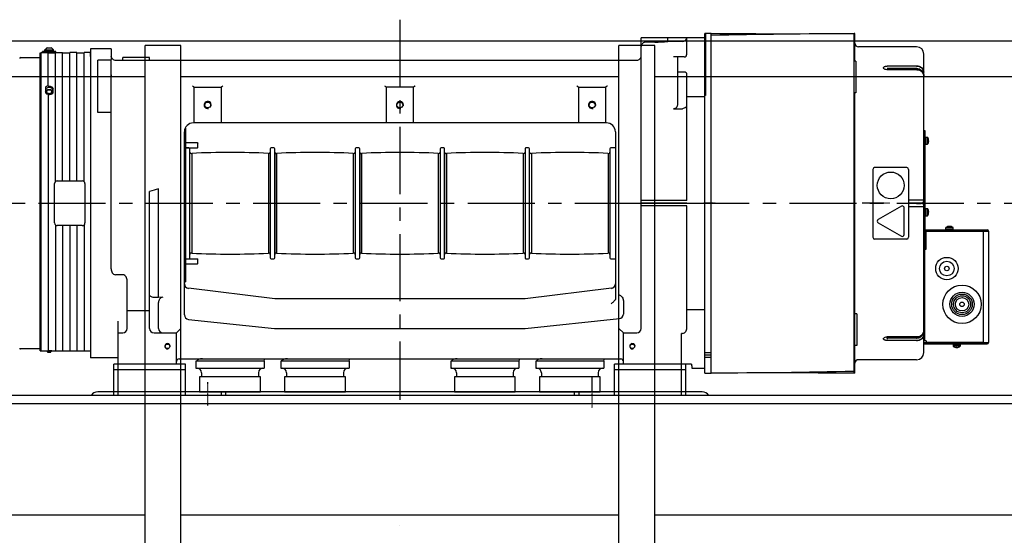
# Model space of a CAD drawing. Units: inches. Extents: x 372 to 6987, y 547 to 5225.
# Drawn here: x 5700 to 6141, y 4583 to 4813 of the extents above; entities that cross this region are included whole.
import ezdxf

# ---------------------------------------------------------------- set-up
doc = ezdxf.new("R2010")
doc.units = ezdxf.units.IN
doc.header["$MEASUREMENT"] = 0
doc.linetypes.add('CENTER', pattern=[0.6, 0.375, -0.075, 0.075, -0.075])

# ---------------------------------------------------------------- blocks, each defined once
blk = doc.blocks.new('5t_DBG1400_FR')
at = {"color": 2, "linetype": 'CENTER', "ltscale": 200}
for p, q in [((0, 565.4), (0, 140)), ((-524.2, 360), (721.1, 360))]:
    blk.add_line(p, q, dxfattribs=at)
at = {"color": 4, "linetype": 'Continuous'}
for p, q in [((270, 220), (270, 545)), ((320.9, 545), (270, 545)), ((285, 540.4), (275, 540.4)), ((299.7, 541), (299.7, 545)), ((316, 541), (299.7, 541)), ((321, 526.8), (321, 545)), ((341, 545), (321, 545)), ((341, 170), (341, 550)), ((348, 550), (341, 550)), ((342, 550), (342, 480.5)), ((348, 170), (348, 550)), ((508, 548.1), (508, 550)), ((509, 550), (508, 550)), ((508, 541.7), (508, 548.1)), ((508, 482.3), (508, 541.7)), ((509, 519.2), (509, 550)), ((-401.3, 528.8), (-377.3, 528.8)), ((-401.3, 194.4), (-401.3, 528.8)), ((-384.8, 530), (-399.8, 530)), ((-399.8, 528.8), (-399.8, 530)), ((-397, 531.8), (-387.5, 531.8)), ((-397, 530), (-397, 531.8)), ((-394.8, 528.8), (-394.8, 528.8)), ((-394.5, 533.8), (-390, 533.8)), ((-393.3, 491), (-393.3, 528.7)), ((-389.8, 528.8), (-389.8, 528.2)), ((-387.5, 530), (-387.5, 531.8)), ((-385.3, 384.2), (-385.3, 528.8)), ((-384.8, 528.8), (-384.8, 530)), ((-377.3, 385), (-377.3, 528.8)), ((-361.3, 528.8), (-369.3, 528.8)), ((-369.3, 385), (-369.3, 528.8)), ((-361.3, 385), (-361.3, 528.8)), ((-346.3, 528.8), (-353.3, 528.8)), ((-353.3, 384.2), (-353.3, 528.8)), ((-346.3, 528.8), (-346.3, 524.3)), ((-346, 533), (-346, 187.1)), ((-323, 533), (-346, 533)), ((-323, 533), (-323, 525)), ((578, 535), (513, 535)), ((-424.3, 523), (-402.3, 523)), ((-402.3, 528.2), (-401.3, 528.2)), ((-402.3, 195), (-402.3, 528.2)), ((-389.3, 528.2), (-385.3, 528.2)), ((-389.3, 528.2), (-389.3, 528.2)), ((-377.3, 528.2), (-369.3, 528.2)), ((-361.3, 528.2), (-353.3, 528.2)), ((-346, 525.6), (-346.3, 525.6)), ((-346, 524.3), (-346.3, 524.3)), ((-338, 461.6), (-338, 520)), ((-323, 520), (-338, 520)), ((-323, 286.6), (-323, 520.9)), ((-318, 520), (265, 520)), ((-310, 520), (-310, 523)), ((-280, 523), (-310, 523)), ((-280, 520), (-280, 523)), ((318, 523.8), (306, 523.8)), ((311, 471.2), (311, 523.8)), ((510, 519.2), (508, 519.2)), ((510, 519.2), (510, 483.7)), ((586, 193), (586, 527)), ((318, 506.8), (311, 506.8)), ((578, 513.5), (545, 513.5)), ((545, 510.7), (578, 510.7)), ((578, 510.7), (545, 510.7)), ((578, 509.5), (545, 509.5)), ((581.6, 509.4), (581.6, 509.4)), ((321, 379.3), (321, 504.3)), ((585.1, 506.2), (585.9, 504)), ((586, 502.6), (586, 502.6)), ((-396.5, 488.9), (-396.5, 484.7)), ((-388, 484.3), (-388, 488.5)), ((-230, 450), (-230, 490)), ((-230, 490), (-200, 490)), ((-200, 490), (-200, 450)), ((-15, 450), (-15, 490)), ((15, 490), (-15, 490)), ((15, 490), (15, 450)), ((200, 450), (200, 490)), ((200, 490), (230, 490)), ((230, 490), (230, 450)), ((-393.3, 482), (-393.3, 194.4)), ((341, 479.1), (321, 479.1)), ((342, 480.5), (341, 480.5)), ((510, 483.7), (508, 483.7)), ((508, 466.5), (508, 482.1)), ((508, 481.5), (509, 481.5)), ((509, 481.6), (509, 483.7)), ((509, 170), (509, 481.5)), ((306, 465.8), (316, 465.8)), ((508, 452.2), (508, 466.5)), ((-323, 461.6), (-338, 461.6)), ((508, 293.4), (508, 451.9)), ((-240, 444.2), (-240, 272)), ((231, 450), (-231, 450)), ((586.5, 309), (586.5, 441)), ((587.5, 441), (586.5, 441)), ((587.5, 309), (587.5, 441)), ((-241, 235.1), (-241, 440)), ((-240, 433), (-241, 433)), ((-239.5, 431), (-240, 431)), ((-239.5, 419), (-239.5, 431)), ((241, 440), (241, 252.2)), ((586.3, 433.9), (586.3, 426.1)), ((588.4, 433.7), (587.5, 433.7)), ((588.4, 434), (588.4, 426)), ((588.4, 434), (590.1, 434)), ((590.1, 434), (590.1, 426)), ((591.2, 432), (591.2, 432)), ((591.5, 430.2), (591.2, 430.2)), ((591.5, 430.2), (591.2, 430.2)), ((591.2, 430.2), (591.2, 430.2)), ((591.5, 430.2), (591.5, 430.2)), ((591.5, 429.8), (591.5, 429.8)), ((-239.5, 419), (-240, 419)), ((-239.5, 427.9), (-226.5, 427.9)), ((-239.5, 422.1), (-226.5, 422.1)), ((-236, 422), (-239.5, 422)), ((-235, 299), (-235, 421)), ((-226.5, 427.9), (-226, 427.4)), ((-226.5, 427.9), (-226.5, 422.1)), ((-226, 422.6), (-226.5, 422.1)), ((-226, 422.6), (-226, 427.4)), ((-145, 421), (-145, 299)), ((-141, 422), (-144, 422)), ((-140, 299), (-140, 421)), ((-50, 421), (-50, 299)), ((-46, 422), (-49, 422)), ((-45, 299), (-45, 421)), ((45, 421), (45, 299)), ((49, 422), (46, 422)), ((50, 299), (50, 421)), ((140, 421), (140, 299)), ((144, 422), (141, 422)), ((145, 299), (145, 421)), ((235, 421), (235, 299)), ((241, 422), (236, 422)), ((588.4, 426.3), (587.5, 426.3)), ((588.4, 426), (590.1, 426)), ((-232.8, 415.8), (-232.8, 304.2)), ((-147.1, 415.8), (-147.1, 304.2)), ((-145, 417.3), (-145, 417.2)), ((-145, 417.2), (-145, 302.8)), ((-140, 417.2), (-140, 302.8)), ((-137.9, 415.8), (-137.9, 304.2)), ((-52.1, 415.8), (-52.1, 304.2)), ((-50, 417.3), (-50, 417.2)), ((-50, 417.2), (-50, 302.8)), ((-45, 417.2), (-45, 417.3)), ((-45, 417.2), (-45, 302.8)), ((-42.9, 415.8), (-42.9, 304.2)), ((42.9, 415.8), (42.9, 304.2)), ((45, 417.3), (45, 417.2)), ((45, 417.2), (45, 302.8)), ((50, 417.2), (50, 417.3)), ((50, 417.2), (50, 302.8)), ((52.1, 415.8), (52.1, 304.2)), ((137.8, 415.8), (137.8, 304.2)), ((147.2, 415.8), (147.2, 304.2)), ((232.8, 415.8), (232.8, 304.2)), ((529, 398), (529, 322)), ((567, 400), (531, 400)), ((569, 398), (569, 322)), ((-386.3, 338), (-386.3, 382)), ((-383.3, 385), (-355.3, 385)), ((-352.3, 382), (-352.3, 338)), ((-270, 254.6), (-270, 376.1)), ((-280, 220), (-280, 373.1)), ((569, 364), (586, 364)), ((320.9, 363), (270, 363)), ((320.9, 360.2), (270, 360.2)), ((320.9, 359.8), (270, 359.8)), ((320.9, 357), (270, 357)), ((320.9, 359.8), (320.9, 360.2)), ((561, 356.7), (535, 341.7)), ((564, 325), (564, 355)), ((569, 360), (578, 360)), ((578, 360), (569, 360)), ((586, 356), (569, 356)), ((584.6, 360), (584.4, 360)), ((585.3, 361.6), (585, 360.4)), ((585, 360.4), (585, 360)), ((585, 360), (585, 359.6)), ((585, 359.6), (585.3, 358.4)), ((585.5, 361.9), (585.3, 361.6)), ((585.3, 358.4), (585.5, 358.1)), ((586, 356), (586, 356)), ((586.3, 353.9), (586.3, 346.1)), ((588.4, 354), (588.4, 346)), ((588.4, 354), (590.1, 354)), ((590.1, 354), (590.1, 346)), ((588.4, 352), (587.5, 352)), ((588.4, 348), (587.5, 348)), ((588.4, 346), (590.1, 346)), ((591.2, 352), (591.2, 352)), ((591.5, 350.2), (591.2, 350.2)), ((591.5, 350.2), (591.2, 350.2)), ((591.2, 350.2), (591.2, 350.2)), ((591.5, 350.2), (591.5, 350.2)), ((591.5, 349.8), (591.5, 349.8)), ((-385.3, 335.8), (-385.3, 194.4)), ((-355.3, 335), (-383.3, 335)), ((-377.3, 335), (-377.3, 194.4)), ((-369.3, 335), (-369.3, 194.4)), ((-361.3, 335), (-361.3, 194.4)), ((-353.3, 335.8), (-353.3, 194.4)), ((321, 220.4), (321, 340.7)), ((535, 338.3), (561, 323.3)), ((610.8, 331.1), (610.8, 332.8)), ((610.8, 332.8), (618.8, 332.8)), ((610.8, 331.1), (618.8, 331.1)), ((611.1, 331.1), (611.1, 330.2)), ((612.8, 333.9), (612.8, 333.9)), ((614.6, 334.2), (614.6, 333.9)), ((614.6, 334.2), (614.6, 333.9)), ((614.6, 334.2), (614.6, 334.2)), ((614.6, 333.9), (614.6, 333.9)), ((615, 334.2), (615, 334.2)), ((618.5, 331.1), (618.5, 330.2)), ((618.8, 331.1), (618.8, 332.8)), ((567, 320), (531, 320)), ((588.3, 329.2), (588.3, 330.2)), ((588.3, 330.2), (656.8, 330.2)), ((588.3, 329.2), (656.8, 329.2)), ((588.5, 308.7), (588.5, 328.7)), ((588.5, 328.7), (658.3, 328.7)), ((590.3, 329.2), (590.3, 330.2)), ((610.6, 328.9), (619, 328.9)), ((652.3, 328.7), (652.3, 204.2)), ((658.3, 328.7), (658.3, 204.2)), ((587.5, 309), (586.5, 309)), ((586.8, 308.7), (586.8, 206)), ((586.8, 308.7), (588.5, 308.7)), ((-239.5, 301), (-240, 301)), ((-239.5, 289), (-239.5, 301)), ((-239.5, 298), (-236, 298)), ((-239.5, 297.9), (-226.5, 297.9)), ((-226.5, 297.9), (-226, 297.4)), ((-226.5, 297.9), (-226.5, 292.1)), ((-226, 292.6), (-226, 297.4)), ((-144, 298), (-141, 298)), ((-49, 298), (-46, 298)), ((46, 298), (49, 298)), ((141, 298), (144, 298)), ((236, 298), (241, 298)), ((586, 299), (586.8, 299)), ((-240, 287), (-241, 287)), ((-239.5, 289), (-240, 289)), ((-239.5, 292.1), (-226.5, 292.1)), ((-226, 292.6), (-226.5, 292.1)), ((508, 170), (508, 293.4)), ((586, 295), (586.8, 295)), ((-310, 280), (-318, 280)), ((586, 276.2), (586.8, 276.2)), ((586.8, 276.2), (586.6, 273.7)), ((-305, 220), (-305, 273.2)), ((-241, 272), (-240, 272)), ((-140, 253), (-236.6, 264.9)), ((236.6, 264.9), (140, 253)), ((586.3, 270.9), (586.3, 263.1)), ((586.5, 263.5), (586.5, 270.5)), ((586.8, 269), (586.5, 269)), ((586.8, 265), (586.5, 265)), ((586.6, 273.7), (586.8, 273.7)), ((-270, 254.6), (-275, 254.6)), ((-265.3, 254.9), (-270, 254.6)), ((-270, 220), (-270, 249)), ((140, 253), (-140, 253)), ((250, 251.3), (250, 236.1)), ((-305, 240), (-280, 240)), ((341, 240.9), (321, 240.9)), ((511, 236.3), (509, 236.3)), ((511, 236.3), (511, 200.8)), ((586, 239), (586.8, 239)), ((586, 235), (586.8, 235)), ((-315, 145), (-315, 228)), ((-236.5, 230.1), (-140.3, 220)), ((140.3, 220), (245.5, 231.1)), ((586.1, 231), (586, 231)), ((-315, 215), (-310, 215)), ((-275, 215), (-250, 215)), ((-250, 215), (-245, 220)), ((-250, 180), (-250, 215)), ((-139.7, 220), (139.7, 220)), ((250, 215), (245, 220)), ((250, 180), (250, 215)), ((250, 215), (265, 215)), ((315, 145), (315, 214.5)), ((316, 214.5), (315, 214.5)), ((578, 210.5), (545, 210.5)), ((545, 209.3), (545, 208)), ((545, 209.3), (578, 209.3)), ((578, 209.3), (545, 209.3)), ((583.6, 212), (581.6, 210.6)), ((581.6, 210.6), (581.6, 210.6)), ((586, 217.4), (586, 217.3)), ((511, 200.8), (509, 200.8)), ((578, 206.5), (545, 206.5)), ((588.5, 206), (586.8, 206)), ((586.8, 203.7), (586.8, 202.7)), ((656.8, 203.7), (586.8, 203.7)), ((586.8, 202.7), (656.8, 202.7)), ((588.5, 206), (588.5, 204.3)), ((652.3, 204.3), (588.5, 204.3)), ((588.8, 203.7), (588.8, 202.7)), ((627, 204.1), (618.6, 204.1)), ((618.8, 201.8), (618.8, 200.1)), ((626.8, 201.8), (618.8, 201.8)), ((626.8, 200.1), (618.8, 200.1)), ((619, 203.8), (626.6, 203.8)), ((619.1, 201.8), (619.1, 202.7)), ((620.8, 203.7), (620.8, 203.8)), ((622.6, 198.7), (622.6, 198.7)), ((623, 198.7), (623, 199)), ((623, 198.7), (623, 199)), ((623, 199), (623, 199)), ((623, 198.7), (623, 198.7)), ((624.8, 203.7), (624.8, 203.8)), ((624.8, 199), (624.8, 199)), ((626.5, 201.8), (626.5, 202.7)), ((626.8, 201.8), (626.8, 200.1)), ((652.3, 204.2), (658.3, 204.2)), ((-402.3, 197), (-424.3, 197)), ((-402.3, 195), (-401.3, 195)), ((-395.3, 194.4), (-401.3, 194.4)), ((-395.1, 194.4), (-395.3, 194.4)), ((-394.3, 194.4), (-394.3, 193.7)), ((-394.3, 193.7), (-390.3, 193.7)), ((-393.9, 193), (-394.3, 193.7)), ((-390.7, 193), (-393.9, 193)), ((-390.7, 193), (-390.3, 193.7)), ((-390.3, 195), (-390.3, 193.7)), ((-389.4, 195), (-389.4, 195)), ((-389.4, 195), (-389.3, 195)), ((-389.3, 195), (-385.3, 195)), ((-377.3, 194.4), (-385.3, 194.4)), ((-377.3, 195), (-369.3, 195)), ((-361.3, 194.4), (-369.3, 194.4)), ((-361.3, 195), (-353.3, 195)), ((-346, 194.4), (-353.3, 194.4)), ((348, 192.8), (341, 192.8)), ((341, 190.6), (348, 190.6)), ((348, 187.6), (341, 187.6)), ((509, 197.3), (508, 197.3)), ((-338, 187.1), (-346, 187.1)), ((-338, 187.1), (-338, 187)), ((-315, 187), (-338, 187)), ((-240, 180), (-320, 180)), ((-320, 145), (-320, 180)), ((-247, 186), (247, 186)), ((-245, 145), (-245, 180)), ((-240, 145), (-240, 180)), ((240, 145), (240, 180)), ((326, 180), (240, 180)), ((245, 145), (245, 180)), ((320, 145), (320, 180)), ((326, 180), (326, 178)), ((327, 178), (326, 178)), ((327, 175), (327, 178)), ((578, 185), (513, 185)), ((-320, 174), (-240, 174)), ((240, 174), (320, 174)), ((341, 175), (327, 175)), ((341, 170), (348, 170)), ((509, 170), (508, 170)), ((-195, 149), (-320, 149)), ((-200, 149), (-200, 145)), ((-195, 149), (-195, 145)), ((195, 149), (195, 145)), ((320, 149), (195, 149)), ((200, 149), (200, 145))]:
    blk.add_line(p, q, dxfattribs=at)
at = {"color": 4, "linetype": 'CENTER'}
for p, q in [((352.6, 360), (340, 360)), ((465, 360), (490, 360)), ((548, 360), (517, 360)), ((215, 131.5), (215, 165.4)), ((-215, 133.7), (-215, 159.9))]:
    blk.add_line(p, q, dxfattribs=at)
at = {"color": 4}
for p, q in [((-151.9, 183.5), (-228.1, 183.5)), ((-228.1, 183.5), (-228.1, 175.5)), ((-220.9, 186), (-222.9, 185.8)), ((-151.9, 183.5), (-151.9, 175.5)), ((-56.9, 183.5), (-133.1, 183.5)), ((-133.1, 183.5), (-133.1, 175.5)), ((-125.9, 186), (-127.9, 185.8)), ((-56.9, 183.5), (-56.9, 175.5)), ((133.1, 183.5), (56.9, 183.5)), ((56.9, 183.5), (56.9, 175.5)), ((64.1, 186), (62.1, 185.8)), ((133.1, 183.5), (133.1, 175.5)), ((228.1, 183.5), (151.9, 183.5)), ((151.9, 183.5), (151.9, 175.5)), ((159.1, 186), (157.1, 185.8)), ((228.1, 183.5), (228.1, 175.5)), ((-228.1, 175.5), (-151.9, 175.5)), ((-221.8, 170.5), (-221.8, 166)), ((-158.2, 170.5), (-158.2, 166)), ((-133.1, 175.5), (-56.9, 175.5)), ((-126.8, 170.5), (-126.8, 166)), ((-63.2, 170.5), (-63.2, 166)), ((56.9, 175.5), (133.1, 175.5)), ((63.2, 170.5), (63.2, 166)), ((126.8, 170.5), (126.8, 166)), ((151.9, 175.5), (228.1, 175.5)), ((158.2, 170.5), (158.2, 166)), ((221.8, 170.5), (221.8, 166)), ((338, 149), (-338, 149)), ((0, 0), (0, 0))]:
    blk.add_line(p, q, dxfattribs=at)
at = {"color": 7}
blk.add_line((-762, 136), (762, 136), dxfattribs=at)
at = {"color": 4, "linetype": 'Continuous'}
for points in [[(545, 510.7), (545, 510.7), (545, 510.8)], [(545, 510.7), (545, 510.7), (545, 510.7)], [(581.6, 509.4), (583.6, 508), (585.1, 506.2)], [(586, 364), (586, 363.5), (585.7, 362.3), (585.5, 361.9)], [(585.5, 358.1), (585.7, 357.7), (586, 356.5), (586, 356)], [(545, 209.2), (545, 209.3), (545, 209.3), (544.9, 209.3)], [(585.8, 215.9), (585, 213.8), (583.6, 212)]]:
    blk.add_lwpolyline(points, dxfattribs=at)
at = {"color": 4}
for points in [[(-224, 149), (-156, 149), (-156, 166), (-224, 166)], [(-129, 149), (-61, 149), (-61, 166), (-129, 166)], [(61, 149), (129, 149), (129, 166), (61, 166)], [(156, 149), (224, 149), (224, 166), (156, 166)]]:
    blk.add_lwpolyline(points, close=True, dxfattribs=at)
at = {"color": 7, "flags": 128}
blk.add_lwpolyline([(-762, 145), (-762, -26), (-741.5, -46), (741.5, -46), (762, -26), (762, 145), (-762, 145)], dxfattribs=at)
at = {"color": 4, "linetype": 'Continuous'}
for centre, radius in [((-215, 470), 3.25), ((0, 470), 3.25), ((215, 470), 3.25), ((549, 380), 15), ((611.8, 287), 12.5), ((611.8, 287), 8.2), ((611.8, 287), 2.5), ((628.8, 247), 21.5), ((628.8, 247), 13.5), ((628.8, 247), 11.5), ((628.8, 247), 9.5), ((628.8, 247), 7.5), ((628.8, 247), 2.5), ((-260, 200), 2.5), ((260, 200), 2.5)]:
    blk.add_circle(centre, radius, dxfattribs=at)
for centre, radius, start, end in [((285, 722.3), 181.9, 270.0124, 274.6457), ((316, 546), 5, 270.0072, 348.7477), ((-391, 526.6), 8, 116.0397, 138.7199), ((-393.6, 526.6), 8, 41.2801, 63.9603), ((513, 539), 4, 180, 270), ((578, 527), 8, 0, 90), ((-424.3, 522), 1, 90, 180), ((-318, 525), 5, 180, 270.0001), ((-296.1, 522), 26.9, 176.0411, 178.0102), ((-324.5, 524), 1.58, 355.9608, 8.9872), ((265, 525), 5, 269.9999, 0), ((318, 526.8), 3, 270, 0), ((545, 505), 8.54, 89.9993, 90.4899), ((545, 517.4), 7.85, 269.2019, 270.0016), ((545, 517.1), 7.56, 269.169, 269.9994), ((540.4, 510.6), 4.58, 0.9742, 1.6963), ((578, 504.3), 9.2, 78.3132, 90.0053), ((578, 502.5), 8.23, 89.2857, 90.0005), ((578, 500.3), 9.18, 89.5495, 89.9999), ((578, 500.3), 9.17, 78.293, 90.013), ((578, 504.5), 8.99, 74.787, 78.2803), ((578, 500.4), 9.09, 74.7961, 78.252), ((578.1, 504.8), 8.74, 65.7824, 74.8112), ((578.1, 500.7), 8.8, 68.6828, 74.8173), ((578.1, 500.8), 8.68, 68.4157, 70.2848), ((578.2, 500.9), 8.59, 68.0374, 68.6536), ((578.2, 501), 8.44, 59.999, 68.4496), ((578.2, 501), 8.53, 65.7398, 68.0393), ((578.3, 503.4), 7.27, 60.7984, 63.1503), ((578.3, 503.4), 7.25, 60.6291, 63.0732), ((578.2, 505.1), 8.42, 62.0691, 65.7477), ((578.2, 501), 8.43, 63.4417, 65.7399), ((578.3, 503.5), 7.16, 59.3473, 60.6266), ((578.3, 503.5), 7.18, 59.5313, 60.7961), ((578.3, 501.1), 8.34, 62.0476, 63.4401), ((579.3, 504.5), 5.76, 25.8747, 32.9551), ((579.3, 504.5), 5.74, 26.2048, 33.0487), ((579.3, 506.3), 6.75, 30.995, 35.2575), ((579.6, 506.5), 6.46, 19.9906, 31.0279), ((579.8, 506.5), 6.22, 15.4631, 19.9285), ((579.9, 506.6), 6.08, 0.069, 15.4542), ((579.3, 502.3), 6.73, 30.9966, 35.272), ((579.5, 502.4), 6.47, 22.3508, 31.0093), ((579.7, 502.5), 6.36, 19.9101, 22.3153), ((579.7, 502.5), 6.31, 17.0276, 19.9113), ((579.8, 502.5), 6.25, 15.4914, 17.0257), ((579.9, 502.6), 6.07, 0.0592, 15.4792), ((-215, 470), 4, 345, 285), ((0, 470), 4, 345, 285), ((215, 470), 4, 345, 285), ((-231, 440), 10, 90, 180), ((231, 440), 10, 0, 90), ((586.4, 433.5), 0.4, 112.0243, 180), ((586.1, 433.5), 0.4, 0, 67.9757), ((585, 430), 6.5, 17.6507, 37.9799), ((585, 430), 6.5, 1.9408, 17.6393), ((583.5, 430), 7.67, 358.3563, 1.5434), ((583.5, 430), 7.67, 358.5818, 0.1131), ((585, 430), 6.5, 342.3892, 358.0592), ((585, 430), 6.5, 342.3607, 358.0294), ((-236, 421), 1, 0, 90), ((-144, 421), 1, 90, 180), ((-141, 421), 1, 0, 90), ((-49, 421), 1, 90, 180), ((-46, 421), 1, 0, 90), ((46, 421), 1, 90, 180), ((49, 421), 1, 0, 90), ((141, 421), 1, 90, 180), ((144, 421), 1, 0, 90), ((236, 421), 1, 90, 180), ((586.4, 426.5), 0.4, 180, 247.9757), ((586.1, 426.5), 0.4, 292.0243, 0), ((585, 430), 6.5, 322.0201, 342.3493), ((591.2, 428), 0.0547, 43.1459, 44.5839), ((-233.4, 417.3), 1.6, 180, 293.2734), ((-190, -583.2), 1000, 87.5412, 92.4512), ((-146.5, 417.2), 1.5, 246.4963, 358.4522), ((-146.5, 417.3), 1.5, 356.1774, 0), ((-138.5, 417.3), 1.5, 180, 183.8226), ((-138.5, 417.2), 1.5, 181.5478, 293.5037), ((-95, -583.2), 1000, 87.5412, 92.4588), ((-51.5, 417.2), 1.5, 246.4963, 358.4522), ((-51.5, 417.3), 1.5, 356.1774, 0), ((-43.5, 417.3), 1.5, 180, 183.8226), ((-43.5, 417.2), 1.5, 181.5478, 293.5037), ((0, -583.2), 1000, 87.5412, 92.4588), ((43.5, 417.2), 1.5, 246.4963, 358.4522), ((43.5, 417.3), 1.5, 356.1774, 0), ((51.5, 417.3), 1.5, 180, 183.8226), ((51.5, 417.2), 1.5, 181.5478, 293.5037), ((95, -583.2), 1000, 87.5488, 92.4588), ((138.4, 417.3), 1.6, 246.7266, 0), ((146.6, 417.3), 1.6, 180, 293.2734), ((190, -583.2), 1000, 87.5488, 92.4512), ((233.4, 417.3), 1.6, 246.7266, 0), ((531, 398), 2, 90, 180), ((567, 398), 2, 0, 90), ((-383.3, 382), 3, 90, 180), ((-355.3, 382), 3, 0, 90), ((562, 355), 2, 29.6363, 120.0009), ((562, 355), 2, 359.9956, 29.6444), ((578.6, -1246.9), 1606.9, 89.8425, 90.0206), ((578.1, 2327), 1967.1, 269.9957, 270.1412), ((581.9, -59.7), 419.7, 89.6953, 89.8465), ((581.5, 865.9), 505.9, 270.1663, 270.2918), ((583.4, 226), 134.1, 89.5057, 89.712), ((583.2, 522), 162, 270.3058, 270.4765), ((586.4, 353.5), 0.4, 112.0243, 180), ((586.1, 353.5), 0.4, 0, 67.9757), ((585, 350), 6.5, 17.6507, 37.9799), ((536, 340), 2, 120, 240), ((586.4, 346.5), 0.4, 180, 247.9757), ((586.1, 346.5), 0.4, 292.0243, 0), ((585, 350), 6.5, 322.0201, 342.3493), ((585, 350), 6.5, 1.9408, 17.6393), ((583.5, 350), 7.67, 358.3563, 1.5434), ((583.5, 350), 7.67, 358.5818, 0.1131), ((585, 350), 6.5, 342.3892, 358.0592), ((585, 350), 6.5, 342.3607, 358.0294), ((591.2, 348), 0.0547, 43.1459, 44.5839), ((-383.3, 338), 3, 180, 270), ((-355.3, 338), 3, 270, 0), ((614.8, 327.7), 6.5, 107.6507, 127.9799), ((614.8, 327.7), 6.5, 91.9408, 107.6393), ((614.8, 326.2), 7.67, 88.3563, 91.5434), ((614.8, 326.2), 7.67, 88.5818, 90.1131), ((614.8, 327.7), 6.5, 72.3607, 88.0294), ((614.8, 327.7), 6.5, 72.3892, 88.0592), ((614.8, 327.7), 6.5, 52.0201, 72.3493), ((616.8, 333.9), 0.0547, 133.1459, 134.5839), ((531, 322), 2, 180, 270), ((562, 325), 2, 240, 0), ((567, 322), 2, 270, 0), ((611, 328.8), 0.4, 90, 157.9757), ((611, 329.1), 0.4, 202.0243, 270), ((618.6, 328.8), 0.4, 22.0243, 90), ((618.6, 329.1), 0.4, 270, 337.9757), ((656.8, 328.7), 1.5, 0, 90), ((656.8, 328.7), 0.5, 0, 90), ((-236, 299), 1, 270, 0), ((-233.4, 302.7), 1.6, 66.7266, 180), ((-190, 1303.2), 1000, 267.5488, 272.4588), ((-146.5, 302.8), 1.5, 0, 113.5037), ((-146.5, 302.7), 1.5, 0, 3.8226), ((-144, 299), 1, 180, 270), ((-141, 299), 1, 270, 0), ((-138.5, 302.8), 1.5, 66.4963, 178.4522), ((-138.5, 302.7), 1.5, 176.1774, 180), ((-95, 1303.2), 1000, 267.5412, 272.4588), ((-51.5, 302.8), 1.5, 1.5478, 113.5037), ((-51.5, 302.7), 1.5, 0, 3.8226), ((-49, 299), 1, 180, 270), ((-46, 299), 1, 270, 0), ((-43.5, 302.8), 1.5, 66.4963, 178.4522), ((-43.5, 302.7), 1.5, 176.1774, 180), ((0, 1303.2), 1000, 267.5412, 272.4588), ((43.5, 302.8), 1.5, 0, 113.5037), ((43.5, 302.7), 1.5, 0, 3.8226), ((46, 299), 1, 180, 270), ((49, 299), 1, 270, 0), ((51.5, 302.8), 1.5, 66.4963, 178.4522), ((51.5, 302.7), 1.5, 176.1774, 180), ((95, 1303.2), 1000, 267.5412, 272.4512), ((138.4, 302.7), 1.6, 0, 113.2734), ((141, 299), 1, 180, 270), ((144, 299), 1, 270, 0), ((146.6, 302.7), 1.6, 66.7266, 180), ((190, 1303.2), 1000, 267.5488, 272.4512), ((233.4, 302.7), 1.6, 0, 113.2734), ((236, 299), 1, 180, 270), ((-236, 269.8), 5, 180, 263), ((236, 269.8), 5, 277, 0), ((586.4, 270.5), 0.4, 112.0243, 180), ((586.1, 270.5), 0.4, 0, 67.9757), ((586.4, 263.5), 0.4, 180, 247.9757), ((586.1, 263.5), 0.4, 292.0243, 0), ((244.5, 251.3), 5.53, 0.0254, 15.4333), ((-236, 235.1), 5, 180, 264), ((245, 236.1), 5, 276, 0), ((585.6, 233.4), 1.41, 287.0586, 330.2524), ((586.1, 232.9), 1.9, 270, 291.5857), ((-310, 220), 5, 270, 0), ((-275, 220), 5, 180, 270), ((-265, 220), 5, 180, 270), ((-139.7, 225), 5, 264, 270), ((139.7, 225), 5, 270, 276), ((265, 220), 5, 270, 0), ((545, 202.6), 7.85, 89.9984, 90.7981), ((545, 202.9), 7.56, 90.0006, 90.831), ((578, 219.7), 9.17, 269.987, 281.7065), ((578, 219.7), 9.18, 270.0001, 270.4505), ((578, 217.5), 8.23, 269.9995, 270.7143), ((578, 219.6), 9.09, 281.7474, 285.2032), ((578.1, 219.3), 8.81, 285.1824, 291.246), ((578.1, 219.2), 8.68, 289.7141, 291.5845), ((578.2, 219), 8.44, 291.5506, 299.9993), ((578.2, 219.1), 8.59, 291.2746, 291.9646), ((578.2, 219), 8.53, 291.9627, 294.2588), ((578.3, 216.6), 7.27, 296.8512, 299.2041), ((578.3, 216.6), 7.25, 296.9253, 299.3732), ((578.2, 219), 8.43, 294.2587, 296.5568), ((578.3, 216.5), 7.18, 299.2063, 300.469), ((578.3, 216.5), 7.16, 299.3757, 300.6523), ((578.3, 218.9), 8.34, 296.5585, 297.9508), ((579.3, 215.5), 5.76, 327.0436, 334.0618), ((579.3, 215.5), 5.74, 326.9534, 333.7351), ((579.3, 217.7), 6.73, 324.7263, 329.0018), ((579.3, 213.7), 6.75, 324.7443, 329.0066), ((579.5, 217.6), 6.47, 328.9891, 337.6491), ((579.6, 213.5), 6.46, 328.9737, 340.0103), ((579.7, 217.5), 6.36, 337.6846, 340.0891), ((579.7, 217.5), 6.29, 340.0841, 344.5011), ((579.8, 213.5), 6.22, 340.0724, 344.5376), ((579.9, 217.4), 6.07, 344.5202, 359.9408), ((579.9, 213.4), 6.08, 344.5465, 359.931), ((-260, 200), 3, 345, 285), ((260, 200), 3, 345, 285), ((545, 215), 8.54, 269.5101, 270.0007), ((578, 215.7), 9.2, 269.9947, 281.6873), ((578, 215.5), 8.99, 281.7202, 285.2138), ((578.1, 215.2), 8.74, 285.1895, 294.2189), ((578.2, 214.9), 8.42, 294.2536, 297.9325), ((619, 203.9), 0.4, 90, 157.9757), ((619, 204.2), 0.4, 202.0243, 270), ((622.8, 205.2), 6.5, 232.0201, 252.3493), ((622.8, 205.2), 6.5, 252.3607, 268.0294), ((622.8, 205.2), 6.5, 252.3892, 268.0592), ((620.8, 199), 0.0547, 313.1459, 314.5839), ((622.8, 206.7), 7.67, 268.3563, 271.5434), ((622.8, 206.7), 7.67, 268.5818, 270.1131), ((622.8, 205.2), 6.5, 271.9408, 287.6393), ((622.8, 205.2), 6.5, 287.6507, 307.9799), ((626.6, 203.9), 0.4, 22.0243, 90), ((626.6, 204.2), 0.4, 270, 337.9757), ((656.8, 204.2), 1.5, 270, 0), ((656.8, 204.2), 0.5, 270, 0), ((-424.3, 198), 1, 180, 270), ((-392.3, 29), 165.5, 90.696, 90.9658), ((-392.3, 28.9), 165.5, 90.3456, 90.696), ((-392.3, 28.7), 166.3, 89.3059, 90.3444), ((-392.3, 26), 169, 89.0114, 89.3035), ((578, 193), 8, 270, 0), ((-247, 183), 3, 90, 180), ((247, 183), 3, 0, 90), ((513, 181), 4, 90, 180)]:
    blk.add_arc(centre, radius, start, end, dxfattribs=at)
at = {"color": 4}
for centre, radius, start, end in [((-222.2, 179), 6.84, 96.3601, 138.0927), ((-157.9, 186.8), 6.84, 331.2229, 353.1062), ((-127.2, 179), 6.84, 96.3601, 138.0927), ((-62.9, 186.8), 6.84, 331.2229, 353.1072), ((62.8, 179), 6.84, 96.3601, 138.0927), ((127.1, 186.8), 6.84, 331.2229, 353.1072), ((157.8, 179), 6.84, 96.3601, 138.0927), ((222.1, 186.8), 6.84, 331.2229, 353.1072), ((-226.8, 170.5), 5, 0, 90), ((-153.2, 170.5), 5, 90, 180), ((-131.8, 170.5), 5, 0, 90), ((-58.2, 170.5), 5, 90, 180), ((58.2, 170.5), 5, 0, 90), ((131.8, 170.5), 5, 90, 180), ((153.2, 170.5), 5, 0, 90), ((226.8, 170.5), 5, 90, 180), ((-338, 140), 9, 90, 146.251), ((338, 140), 9, 33.749, 90)]:
    blk.add_arc(centre, radius, start, end, dxfattribs=at)
at = {"color": 4, "linetype": 'Continuous', "extrusion": (0, 0, -1)}
for centre, major_axis, start_param, end_param in [((511.2, 360), (1149.9, 0), 4.570012, 4.709639), ((344.8, 360), (1149.9, 0), -1.568046, -1.498409), ((344.8, 360), (1149.9, 0), 1.42842, 1.568046), ((511.2, 360), (-1149.9, 0), -1.568046, -1.498409)]:
    blk.add_ellipse(centre, major_axis=major_axis, ratio=0.165236, start_param=start_param, end_param=end_param, dxfattribs=at)
at = {"color": 4, "linetype": 'Continuous'}
for points, knots in [([(275, 540.4), (273.7, 540.4), (271.1, 539.3), (270, 536.6), (270, 535.4)], [0, 0, 0, 0, 3.832832, 7.667138, 7.667138, 7.667138, 7.667138]), ([(-395.3, 528.8), (-395.3, 528.8), (-395.2, 528.8), (-395.1, 528.8), (-395, 528.8), (-394.7, 528.8), (-394.4, 528.7), (-394, 528.7), (-393.6, 528.7), (-393.3, 528.7)], [0, 0, 0, 0, 0.036669, 0.141217, 0.313434, 0.549807, 0.84531, 1.192635, 2.004065, 2.004065, 2.004065, 2.004065]), ([(-389.3, 528.2), (-389.3, 528.2), (-389.3, 528.2), (-389.4, 528.2), (-389.5, 528.2), (-389.7, 528.2), (-390.1, 528.1), (-390.6, 528.1), (-391.2, 528.1), (-392.1, 528.1), (-392.8, 528.1), (-393.3, 528.1)], [0, 0, 0, 0, 0.022638, 0.086728, 0.193726, 0.340898, 0.742442, 1.272746, 1.901464, 2.591962, 4.004264, 4.004264, 4.004264, 4.004264]), ([(-323, 522.9), (-323, 522.8), (-323, 522.1), (-323, 521.4), (-323, 520.9)], [0, 0, 0, 0, 0.4903, 2.02821, 2.02821, 2.02821, 2.02821]), ([(321, 504.3), (321, 504.7), (320.8, 505.3), (320, 506.5), (318.8, 506.8), (318, 506.8)], [0, 0, 0, 0, 0.942657, 1.956078, 4.269949, 4.269949, 4.269949, 4.269949]), ([(541, 511.6), (541, 511.8), (541.3, 512.4), (542.2, 513), (543.5, 513.4), (544.4, 513.5), (544.9, 513.5)], [0, 0, 0, 0, 0.80847, 1.866192, 3.208439, 4.722072, 4.722072, 4.722072, 4.722072]), ([(541.1, 511.9), (541.3, 512.5), (542.3, 513.1), (543.7, 513.4), (544.5, 513.5), (545, 513.5)], [0, 0, 0, 0, 1.795431, 3.044391, 4.417393, 4.417393, 4.417393, 4.417393]), ([(541.5, 510.5), (541.5, 510.6), (541.3, 510.8), (541.2, 511), (541.1, 511.1)], [0, 0, 0, 0, 0.1970303, 0.7245897, 0.7245897, 0.7245897, 0.7245897]), ([(541.5, 510.5), (541.5, 510.6), (541.3, 510.8), (541.2, 511), (541.1, 511.1)], [0, 0, 0, 0, 0.1969957, 0.7245639, 0.7245639, 0.7245639, 0.7245639]), ([(544.9, 509.5), (544.2, 509.5), (543.1, 509.7), (541.9, 510.2), (541.5, 510.5)], [0, 0, 0, 0, 1.959764, 3.556507, 3.556507, 3.556507, 3.556507]), ([(544.9, 509.5), (544.2, 509.5), (543.1, 509.7), (541.9, 510.2), (541.5, 510.5)], [0, 0, 0, 0, 1.957518, 3.556522, 3.556522, 3.556522, 3.556522]), ([(578, 513.5), (579, 513.5), (581.1, 513.2), (583.7, 511.7), (585.6, 509.4), (586, 507.5), (586, 506.6)], [0, 0, 0, 0, 3.102734, 6.105419, 8.948459, 11.665849, 11.665849, 11.665849, 11.665849]), ([(578, 510.7), (578.3, 510.7), (579.5, 510.6), (580.7, 510.3), (581.5, 509.9)], [0, 0, 0, 0, 0.925462, 3.652181, 3.652181, 3.652181, 3.652181]), ([(581.5, 509.9), (581.3, 510), (580.2, 510.5), (579, 510.7), (578.1, 510.7)], [0, 0, 0, 0, 0.879374, 3.551924, 3.551924, 3.551924, 3.551924]), ([(584.1, 507.6), (584, 507.8), (583.4, 508.6), (582.6, 509.3), (581.9, 509.7)], [0, 0, 0, 0, 0.728628, 2.982602, 2.982602, 2.982602, 2.982602]), ([(581.9, 509.7), (582.2, 509.5), (583, 509), (583.7, 508.2), (584.1, 507.6)], [0, 0, 0, 0, 0.76958, 2.98961, 2.98961, 2.98961, 2.98961]), ([(582.4, 508.3), (583.1, 508), (584.2, 507.1), (585.1, 505.9), (585.4, 505.2)], [0, 0, 0, 0, 2.214756, 4.338725, 4.338725, 4.338725, 4.338725]), ([(-322.9, 503.9), (-322.9, 503.3), (-322.9, 502.5), (-323, 501.6), (-323, 501.4)], [0, 0, 0, 0, 1.845169, 2.474113, 2.474113, 2.474113, 2.474113]), ([(585.4, 505.2), (585.5, 505), (585.8, 504.2), (586, 503.3), (586, 502.6)], [0, 0, 0, 0, 0.691733, 2.729935, 2.729935, 2.729935, 2.729935]), ([(-393.3, 491.5), (-393.7, 491.4), (-394.6, 491.2), (-395.6, 490.6), (-396.4, 489.9), (-396.5, 489.2), (-396.5, 488.9)], [0, 0, 0, 0, 1.343962, 2.537235, 3.561124, 4.45509, 4.45509, 4.45509, 4.45509]), ([(-396.5, 484.7), (-396.5, 484.4), (-396.4, 483.8), (-395.6, 482.9), (-394.6, 482.3), (-393.7, 482.1), (-393.3, 482)], [0, 0, 0, 0, 0.942296, 2.007548, 3.234469, 4.587825, 4.587825, 4.587825, 4.587825]), ([(-395.7, 488.4), (-395.8, 488.4), (-396, 488.2), (-396.2, 487.9), (-396.3, 487.7)], [0, 0, 0, 0, 0.2515286, 0.9473823, 0.9473823, 0.9473823, 0.9473823]), ([(-392.3, 482.3), (-392.8, 482.3), (-393.7, 482.4), (-394.9, 482.8), (-395.8, 483.5), (-396.3, 484.4), (-396.3, 485.4), (-395.8, 486.2), (-394.8, 486.9), (-393.6, 487.3), (-392.8, 487.4), (-392.3, 487.4)], [0, 0, 0, 0, 1.375102, 2.669897, 3.792383, 4.773684, 5.656483, 6.623262, 7.730477, 9.017465, 10.391582, 10.391582, 10.391582, 10.391582]), ([(-388.9, 488.4), (-389.3, 488.8), (-390.4, 489.3), (-392.3, 489.6), (-394.2, 489.3), (-395.3, 488.8), (-395.7, 488.4)], [0, 0, 0, 0, 1.699175, 3.653447, 5.605443, 7.305075, 7.305075, 7.305075, 7.305075]), ([(-392.3, 486.8), (-392.7, 486.8), (-393.4, 486.7), (-394.4, 486.3), (-395.1, 485.7), (-395.3, 485.1), (-395.3, 484.9)], [0, 0, 0, 0, 1.157125, 2.213274, 3.110482, 3.879998, 3.879998, 3.879998, 3.879998]), ([(-395.3, 484.9), (-395.3, 484.6), (-395.1, 484), (-394.4, 483.4), (-393.4, 483), (-392.7, 482.9), (-392.3, 482.9)], [0, 0, 0, 0, 0.775425, 1.683051, 2.74505, 3.902879, 3.902879, 3.902879, 3.902879]), ([(-393.3, 491), (-392.7, 491.1), (-391.4, 491.1), (-389.7, 490.6), (-388.4, 489.8), (-388, 488.9), (-388, 488.5)], [0, 0, 0, 0, 1.904093, 3.695146, 5.19743, 6.428934, 6.428934, 6.428934, 6.428934]), ([(-392.3, 487.4), (-391.8, 487.4), (-391, 487.3), (-389.8, 486.9), (-388.8, 486.2), (-388.3, 485.4), (-388.3, 484.4), (-388.8, 483.5), (-389.7, 482.8), (-390.9, 482.4), (-391.8, 482.3), (-392.3, 482.3)], [0, 0, 0, 0, 1.374116, 2.661103, 3.768318, 4.735097, 5.617896, 6.599198, 7.721683, 9.016479, 10.391582, 10.391582, 10.391582, 10.391582]), ([(-389.3, 484.9), (-389.3, 485.1), (-389.5, 485.7), (-390.2, 486.3), (-391.2, 486.7), (-391.9, 486.8), (-392.3, 486.8)], [0, 0, 0, 0, 0.769511, 1.666774, 2.722872, 3.879915, 3.879915, 3.879915, 3.879915]), ([(-392.3, 482.9), (-391.9, 482.9), (-391.2, 483), (-390.2, 483.4), (-389.5, 484), (-389.3, 484.6), (-389.3, 484.9)], [0, 0, 0, 0, 1.157911, 2.219962, 3.127532, 3.902962, 3.902962, 3.902962, 3.902962]), ([(-388.3, 487.7), (-388.3, 487.8), (-388.5, 488), (-388.7, 488.3), (-388.9, 488.4)], [0, 0, 0, 0, 0.2211768, 0.9399834, 0.9399834, 0.9399834, 0.9399834]), ([(-232, 491.4), (-231.8, 491.3), (-231.4, 490.9), (-230.9, 490.5), (-230.5, 490.2), (-230.2, 490), (-230.1, 490)], [0, 0, 0, 0, 0.776596, 1.487587, 2.073846, 2.424725, 2.424725, 2.424725, 2.424725]), ([(-198, 491.4), (-198.2, 491.3), (-198.6, 490.9), (-199.1, 490.5), (-199.5, 490.2), (-199.8, 490), (-199.9, 490)], [0, 0, 0, 0, 0.776596, 1.487587, 2.073846, 2.424725, 2.424725, 2.424725, 2.424725]), ([(-17, 491.4), (-16.8, 491.3), (-16.4, 490.9), (-15.9, 490.5), (-15.5, 490.2), (-15.2, 490), (-15.1, 490)], [0, 0, 0, 0, 0.776596, 1.487587, 2.073846, 2.424725, 2.424725, 2.424725, 2.424725]), ([(17, 491.4), (16.8, 491.3), (16.4, 490.9), (15.9, 490.5), (15.5, 490.2), (15.2, 490), (15.1, 490)], [0, 0, 0, 0, 0.776596, 1.487587, 2.073846, 2.424725, 2.424725, 2.424725, 2.424725]), ([(198, 491.4), (198.2, 491.3), (198.6, 490.9), (199.1, 490.5), (199.5, 490.2), (199.8, 490), (199.9, 490)], [0, 0, 0, 0, 0.776596, 1.487587, 2.073846, 2.424725, 2.424725, 2.424725, 2.424725]), ([(232, 491.4), (231.8, 491.3), (231.4, 490.9), (230.9, 490.5), (230.5, 490.2), (230.2, 490), (230.1, 490)], [0, 0, 0, 0, 0.776596, 1.487587, 2.073846, 2.424725, 2.424725, 2.424725, 2.424725]), ([(-388, 484.3), (-388, 484), (-388.2, 483.3), (-388.9, 482.5), (-389.9, 481.9), (-390.7, 481.7), (-391.1, 481.6)], [0, 0, 0, 0, 0.908995, 1.925603, 3.086239, 4.36951, 4.36951, 4.36951, 4.36951]), ([(306, 465.8), (306.7, 465.8), (308.1, 466.2), (310.3, 467.9), (311, 469.9), (311, 471.2)], [0, 0, 0, 0, 2.104004, 4.156014, 8.055571, 8.055571, 8.055571, 8.055571]), ([(321, 468.4), (321, 468), (319.8, 467.1), (318.7, 466.6), (318, 466.3)], [0, 0, 0, 0, 1.276986, 3.74793, 3.74793, 3.74793, 3.74793]), ([(591.2, 432), (591.2, 432), (591.2, 432), (591.2, 432), (591.2, 432)], [0, 0, 0, 0, 0.000894922, 0.003323463, 0.003323463, 0.003323463, 0.003323463]), ([(591.2, 430.2), (591.2, 430.2), (591.3, 430.2), (591.4, 430.2), (591.5, 430.2)], [0, 0, 0, 0, 0.1737783, 0.2759783, 0.2759783, 0.2759783, 0.2759783]), ([(591.5, 430.2), (591.5, 430.2), (591.5, 430.2), (591.4, 430.2), (591.4, 430.2), (591.3, 430.2), (591.2, 430.2), (591.2, 430.2)], [0, 0, 0, 0, 0.0114676, 0.0304848, 0.0911668, 0.1818399, 0.3020971, 0.3020971, 0.3020971, 0.3020971]), ([(591.5, 429.8), (591.5, 429.8), (591.5, 429.8), (591.4, 429.8), (591.4, 429.8), (591.3, 429.8), (591.2, 429.8), (591.2, 429.8)], [0, 0, 0, 0, 0.0114676, 0.0304848, 0.0911668, 0.1818399, 0.3020971, 0.3020971, 0.3020971, 0.3020971]), ([(591.5, 430.2), (591.5, 430.2), (591.5, 430.2), (591.5, 430.2), (591.5, 430.2)], [0, 0, 0, 0, 0.00882727, 0.02611098, 0.02611098, 0.02611098, 0.02611098]), ([(591.2, 428), (591.2, 428), (591.2, 428), (591.2, 428), (591.2, 428)], [0, 0, 0, 0, 0.0027027, 0.003891615, 0.003891615, 0.003891615, 0.003891615]), ([(584.6, 360), (584.6, 360), (584.7, 360), (584.9, 360), (584.9, 360), (585, 360), (585, 360)], [0, 0, 0, 0, 0.180553, 0.3101579, 0.3879586, 0.4139443, 0.4139443, 0.4139443, 0.4139443]), ([(585, 360), (585, 360), (584.9, 360), (584.9, 360), (584.7, 360), (584.6, 360), (584.6, 360)], [0, 0, 0, 0, 0.0259856, 0.103785, 0.2333854, 0.4139306, 0.4139306, 0.4139306, 0.4139306]), ([(591.2, 352), (591.2, 352), (591.2, 352), (591.2, 352), (591.2, 352)], [0, 0, 0, 0, 0.000894922, 0.003323463, 0.003323463, 0.003323463, 0.003323463]), ([(591.2, 350.2), (591.2, 350.2), (591.3, 350.2), (591.4, 350.2), (591.5, 350.2)], [0, 0, 0, 0, 0.1737783, 0.2759783, 0.2759783, 0.2759783, 0.2759783]), ([(591.5, 350.2), (591.5, 350.2), (591.5, 350.2), (591.4, 350.2), (591.4, 350.2), (591.3, 350.2), (591.2, 350.2), (591.2, 350.2)], [0, 0, 0, 0, 0.0114676, 0.0304848, 0.0911668, 0.1818399, 0.3020971, 0.3020971, 0.3020971, 0.3020971]), ([(591.5, 349.8), (591.5, 349.8), (591.5, 349.8), (591.4, 349.8), (591.4, 349.8), (591.3, 349.8), (591.2, 349.8), (591.2, 349.8)], [0, 0, 0, 0, 0.0114676, 0.0304848, 0.0911668, 0.1818399, 0.3020971, 0.3020971, 0.3020971, 0.3020971]), ([(591.2, 348), (591.2, 348), (591.2, 348), (591.2, 348), (591.2, 348)], [0, 0, 0, 0, 0.0027027, 0.003891615, 0.003891615, 0.003891615, 0.003891615]), ([(591.5, 350.2), (591.5, 350.2), (591.5, 350.2), (591.5, 350.2), (591.5, 350.2)], [0, 0, 0, 0, 0.00882727, 0.02611098, 0.02611098, 0.02611098, 0.02611098]), ([(612.8, 333.9), (612.8, 333.9), (612.8, 333.9), (612.8, 333.9), (612.8, 333.9)], [0, 0, 0, 0, 0.000894923, 0.003323463, 0.003323463, 0.003323463, 0.003323463]), ([(614.6, 333.9), (614.6, 333.9), (614.6, 334), (614.6, 334.1), (614.6, 334.2)], [0, 0, 0, 0, 0.1737783, 0.2759783, 0.2759783, 0.2759783, 0.2759783]), ([(614.6, 334.2), (614.6, 334.2), (614.6, 334.2), (614.6, 334.2), (614.6, 334.2)], [0, 0, 0, 0, 0.00882727, 0.02611098, 0.02611098, 0.02611098, 0.02611098]), ([(614.6, 334.2), (614.6, 334.2), (614.6, 334.2), (614.6, 334.1), (614.6, 334.1), (614.6, 334), (614.6, 333.9), (614.6, 333.9)], [0, 0, 0, 0, 0.0114676, 0.0304848, 0.0911668, 0.1818399, 0.3020971, 0.3020971, 0.3020971, 0.3020971]), ([(615, 334.2), (615, 334.2), (615, 334.2), (615, 334.1), (615, 334.1), (615, 334), (615, 333.9), (615, 333.9)], [0, 0, 0, 0, 0.0114676, 0.0304848, 0.0911668, 0.1818399, 0.3020971, 0.3020971, 0.3020971, 0.3020971]), ([(616.8, 333.9), (616.8, 333.9), (616.8, 333.9), (616.8, 333.9), (616.8, 333.9)], [0, 0, 0, 0, 0.0027027, 0.003891615, 0.003891615, 0.003891615, 0.003891615]), ([(-323, 286.6), (-323, 285.9), (-322.8, 284.4), (-322, 282.3), (-320.4, 280.5), (-318.8, 280), (-318, 280)], [0, 0, 0, 0, 2.217312, 4.447817, 6.74068, 9.136278, 9.136278, 9.136278, 9.136278]), ([(-305, 273.2), (-305, 273.9), (-305.2, 275.5), (-306.1, 277.6), (-307.6, 279.4), (-309.2, 280), (-310, 280)], [0, 0, 0, 0, 2.294984, 4.599975, 6.927535, 9.279614, 9.279614, 9.279614, 9.279614]), ([(-275, 254.6), (-275.7, 254.6), (-277, 254.8), (-278.7, 255.6), (-279.8, 256.7), (-280, 257.7), (-280, 258.1)], [0, 0, 0, 0, 2.117184, 3.93073, 5.408378, 6.709995, 6.709995, 6.709995, 6.709995]), ([(-265.3, 254.9), (-266, 254.9), (-267.3, 254.4), (-269.4, 252.5), (-270, 250.3), (-270, 249)], [0, 0, 0, 0, 2.070814, 4.146275, 8.253654, 8.253654, 8.253654, 8.253654]), ([(245.3, 257.7), (245.7, 257.5), (247.7, 256.4), (249.3, 254.4), (249.8, 252.7)], [0, 0, 0, 0, 1.54047, 6.827282, 6.827282, 6.827282, 6.827282]), ([(236.3, 247.4), (236.8, 247.9), (237.8, 248.8), (239.1, 250.2), (240.1, 251.2), (240.7, 251.8), (240.9, 252), (241, 252.1)], [0, 0, 0, 0, 2.137818, 4.130252, 5.77416, 6.352217, 6.680213, 6.680213, 6.680213, 6.680213]), ([(241, 252.1), (241, 252.1), (241, 252.2), (241, 252.2), (241, 252.2)], [0, 0, 0, 0, 0.03682957, 0.07141166, 0.07141166, 0.07141166, 0.07141166]), ([(316, 214.5), (316.8, 214.5), (318.4, 214.9), (320, 216.5), (320.8, 218.4), (321, 219.7), (321, 220.4)], [0, 0, 0, 0, 2.418816, 4.574942, 6.569761, 8.515231, 8.515231, 8.515231, 8.515231]), ([(541.1, 208.9), (541.1, 208.9), (541.2, 209.1), (541.4, 209.3), (541.5, 209.5)], [0, 0, 0, 0, 0.1674045, 0.724919, 0.724919, 0.724919, 0.724919]), ([(541.1, 208.9), (541.1, 208.9), (541.2, 209.1), (541.4, 209.3), (541.5, 209.5)], [0, 0, 0, 0, 0.1674092, 0.7248951, 0.7248951, 0.7248951, 0.7248951]), ([(541.5, 209.5), (541.9, 209.8), (543.1, 210.3), (544.2, 210.5), (544.9, 210.5)], [0, 0, 0, 0, 1.596744, 3.556507, 3.556507, 3.556507, 3.556507]), ([(541.5, 209.5), (541.9, 209.8), (543.1, 210.3), (544.2, 210.5), (544.9, 210.5)], [0, 0, 0, 0, 1.599004, 3.556522, 3.556522, 3.556522, 3.556522]), ([(586, 213.4), (586, 212.5), (585.6, 210.6), (583.7, 208.3), (581.1, 206.8), (579, 206.5), (578, 206.5)], [0, 0, 0, 0, 2.717253, 5.56017, 8.562962, 11.66585, 11.66585, 11.66585, 11.66585]), ([(581.5, 210.1), (581.3, 210), (580.1, 209.5), (578.9, 209.3), (578, 209.3)], [0, 0, 0, 0, 0.903915, 3.652654, 3.652654, 3.652654, 3.652654]), ([(578.1, 209.3), (578.4, 209.3), (579.6, 209.3), (580.7, 209.7), (581.5, 210.1)], [0, 0, 0, 0, 0.898715, 3.551462, 3.551462, 3.551462, 3.551462]), ([(581.9, 210.3), (582.2, 210.4), (583, 211), (583.7, 211.7), (584.1, 212.4)], [0, 0, 0, 0, 0.767089, 2.982035, 2.982035, 2.982035, 2.982035]), ([(584.1, 212.4), (584, 212.2), (583.4, 211.4), (582.6, 210.7), (581.9, 210.3)], [0, 0, 0, 0, 0.729955, 2.99021, 2.99021, 2.99021, 2.99021]), ([(585.4, 214.8), (585.1, 214.1), (584.2, 212.9), (583.1, 212), (582.4, 211.7)], [0, 0, 0, 0, 2.124017, 4.338823, 4.338823, 4.338823, 4.338823]), ([(586, 217.4), (586, 216.7), (585.8, 215.8), (585.5, 215), (585.4, 214.8)], [0, 0, 0, 0, 2.038305, 2.730074, 2.730074, 2.730074, 2.730074]), ([(544.9, 206.5), (544.4, 206.5), (543.5, 206.6), (542.2, 207), (541.3, 207.6), (541, 208.2), (541, 208.4)], [0, 0, 0, 0, 1.513634, 2.855881, 3.913603, 4.722072, 4.722072, 4.722072, 4.722072]), ([(545, 206.5), (544.5, 206.5), (543.7, 206.6), (542.3, 206.9), (541.3, 207.5), (541.1, 208.1)], [0, 0, 0, 0, 1.373002, 2.621962, 4.417393, 4.417393, 4.417393, 4.417393]), ([(620.8, 199), (620.8, 199), (620.8, 199), (620.8, 199), (620.8, 199)], [0, 0, 0, 0, 0.0027027, 0.003891615, 0.003891615, 0.003891615, 0.003891615]), ([(622.6, 198.7), (622.6, 198.7), (622.6, 198.7), (622.6, 198.8), (622.6, 198.8), (622.6, 198.9), (622.6, 199), (622.6, 199)], [0, 0, 0, 0, 0.0114676, 0.0304848, 0.0911668, 0.1818399, 0.3020971, 0.3020971, 0.3020971, 0.3020971]), ([(623, 199), (623, 199), (623, 198.9), (623, 198.8), (623, 198.7)], [0, 0, 0, 0, 0.1737783, 0.2759783, 0.2759783, 0.2759783, 0.2759783]), ([(623, 198.7), (623, 198.7), (623, 198.7), (623, 198.8), (623, 198.8), (623, 198.9), (623, 199), (623, 199)], [0, 0, 0, 0, 0.0114676, 0.0304848, 0.0911668, 0.1818399, 0.3020971, 0.3020971, 0.3020971, 0.3020971]), ([(623, 198.7), (623, 198.7), (623, 198.7), (623, 198.7), (623, 198.7)], [0, 0, 0, 0, 0.00882727, 0.02611098, 0.02611098, 0.02611098, 0.02611098]), ([(624.8, 199), (624.8, 199), (624.8, 199), (624.8, 199), (624.8, 199)], [0, 0, 0, 0, 0.000894922, 0.003323463, 0.003323463, 0.003323463, 0.003323463])]:
    blk.add_open_spline(points, degree=3, knots=knots, dxfattribs=at)
for points in [[(541, 511.6), (541, 511.7), (541, 511.8), (541.1, 511.9)], [(541.1, 511.1), (541, 511.3), (541, 511.4), (541, 511.6)], [(541.1, 511.1), (541, 511.3), (541, 511.4), (541, 511.6)], [(578.1, 509.5), (579.1, 509.5), (580.1, 509.3), (581.1, 509)], [(583.7, 511.5), (583.2, 511.9), (582.7, 512.2), (582.2, 512.5)], [(583.7, 507.5), (583.2, 507.9), (582.7, 508.2), (582.2, 508.5)], [(584.8, 510.2), (584.5, 510.7), (584.1, 511.1), (583.7, 511.5)], [(584.8, 506.2), (584.5, 506.7), (584.1, 507.1), (583.7, 507.5)], [(-396.3, 487.7), (-396.5, 487.5), (-396.5, 487.2), (-396.5, 486.9)], [(-388, 486.9), (-388, 487.2), (-388.1, 487.5), (-388.3, 487.7)], [(-391.1, 481.6), (-391.8, 481.4), (-392.6, 481.4), (-393.3, 481.5)], [(318, 466.3), (317.4, 466), (316.7, 465.8), (316, 465.8)], [(-270, 376.1), (-273.3, 375), (-276.7, 374), (-280, 373.1)], [(320.9, 363), (320.9, 368.4), (321, 373.8), (321, 379.3)], [(321, 340.7), (321, 346.2), (320.9, 351.6), (320.9, 357)], [(581.1, 211), (580.1, 210.7), (579.1, 210.5), (578.1, 210.5)], [(582.2, 211.5), (582.7, 211.8), (583.2, 212.1), (583.7, 212.5)], [(583.7, 212.5), (584.1, 212.9), (584.5, 213.3), (584.8, 213.8)], [(583.7, 208.5), (584.1, 208.9), (584.5, 209.3), (584.8, 209.8)], [(541, 208.4), (541, 208.6), (541, 208.7), (541.1, 208.9)], [(541, 208.4), (541, 208.6), (541, 208.7), (541.1, 208.9)], [(541.1, 208.1), (541, 208.2), (541, 208.3), (541, 208.4)], [(582.2, 207.5), (582.7, 207.8), (583.2, 208.1), (583.7, 208.5)]]:
    blk.add_open_spline(points, degree=3, dxfattribs=at)
blk = doc.blocks.new('ARC_26D_V1_EL')
at = {"color": 4, "linetype": 'Continuous'}
for p, q in [((-1002.8, 3401.5), (1274, 3401.5)), ((-285, 2671.5), (-285, 3396.5)), ((-285, 3396.5), (-245, 3396.5)), ((-245, 2721.5), (-245, 3396.5)), ((245, 2721.5), (245, 3396.5)), ((245, 3396.5), (285, 3396.5)), ((285, 2671.5), (285, 3396.5)), ((-967.8, 3361.5), (-285, 3361.5)), ((-245, 3361.5), (245, 3361.5)), ((285, 3361.5), (1239, 3361.5)), ((-285, 2871.5), (-967.8, 2871.5)), ((245, 2871.5), (-245, 2871.5)), ((1239, 2871.5), (285, 2871.5))]:
    blk.add_line(p, q, dxfattribs=at)

msp = doc.modelspace()

# ---------------------------------------------------------------- block references
at = {"color": 1, "linetype": 'Continuous', "lineweight": -3, "xscale": 0.4, "yscale": 0.4, "zscale": 0.4}
msp.add_blockref('5t_DBG1400_FR', (5870.12, 4587.24), dxfattribs=at)
at = {"linetype": 'Continuous', "lineweight": -3, "xscale": -0.4, "yscale": 0.4, "zscale": 0.4}
msp.add_blockref('ARC_26D_V1_EL', (5870.12, 3443.24), dxfattribs=at)

doc.saveas('drawing.dxf')
